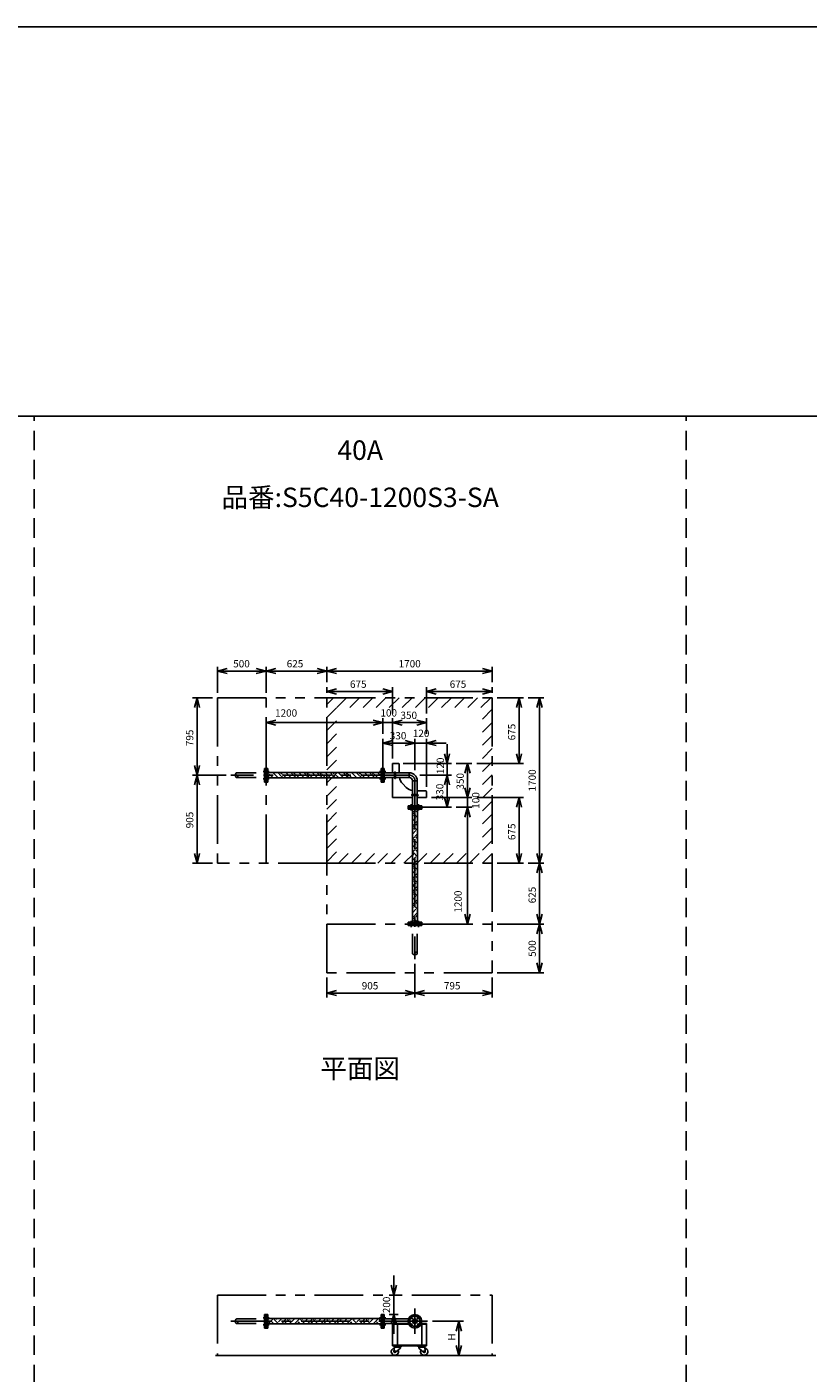
# Model space of a CAD drawing. Extents: x 207 to 40700, y 0 to 27750.
# Drawn here: x 20425 to 28453, y 13914 to 27750 of the extents above; entities that cross this region are included whole.
import ezdxf
from ezdxf.enums import TextEntityAlignment as Align

# ---------------------------------------------------------------- set-up
doc = ezdxf.new("R2010")
doc.units = 0
doc.header["$LTSCALE"] = 400
for name, pattern in [('CENTER', [2, 1.25, -0.25, 0.25, -0.25]), ('DASHED', [0.75, 0.5, -0.25]), ('PHANTOM', [2.5, 1.25, -0.25, 0.25, -0.25, 0.25, -0.25])]:
    doc.linetypes.add(name, pattern=pattern)
doc.layers.get('0').update_dxf_attribs({"linetype": 'CONTINUOUS'})
for name, color, linetype in [('1', 4, 'CONTINUOUS'), ('CENTER', 1, 'CENTER'), ('GAWA', 2, 'CONTINUOUS'), ('KARISEN', 5, 'DASHED'), ('SCALE', 4, 'CONTINUOUS'), ('UL1', 3, 'PHANTOM')]:
    doc.layers.add(name, color=color, linetype=linetype)
doc.styles.get("Standard").update_dxf_attribs({"font": 'TXT', "bigfont": 'BIGFONT'})

msp = doc.modelspace()

# ---------------------------------------------------------------- linework, layer by layer
for p, q in [((22382, 21129), (22482, 21156)), ((22382, 21129), (22482, 21103)), ((22482, 21129), (22382, 21129)), ((22882, 21129), (22782, 21156)), ((22882, 21129), (22782, 21103)), ((22782, 21129), (22882, 21129)), ((22882, 21129), (22982, 21156)), ((22882, 21129), (22982, 21103)), ((22982, 21129), (22882, 21129)), ((23508, 21129), (23408, 21156)), ((23508, 21129), (23408, 21103)), ((23408, 21129), (23508, 21129)), ((23508, 21129), (23608, 21156)), ((23508, 21129), (23608, 21103)), ((23608, 21129), (23508, 21129)), ((25208, 21129), (25108, 21156)), ((25208, 21129), (25108, 21103)), ((25108, 21129), (25208, 21129)), ((23508, 20919), (23608, 20946)), ((23508, 20919), (23608, 20893)), ((23608, 20919), (23508, 20919)), ((24182, 20919), (24082, 20946)), ((24182, 20919), (24082, 20893)), ((24082, 20919), (24182, 20919)), ((24532, 20919), (24632, 20946)), ((24532, 20919), (24632, 20893)), ((24632, 20919), (24532, 20919)), ((25208, 20919), (25108, 20946)), ((25208, 20919), (25108, 20893)), ((25108, 20919), (25208, 20919)), ((22173, 20854), (22146, 20754)), ((22173, 20854), (22199, 20754)), ((22173, 20754), (22173, 20854)), ((25483, 20854), (25456, 20754)), ((25483, 20854), (25509, 20754)), ((25483, 20754), (25483, 20854)), ((25693, 20854), (25666, 20754)), ((25693, 20854), (25719, 20754)), ((25693, 20754), (25693, 20854)), ((22882, 20599), (22982, 20626)), ((24082, 20599), (23982, 20626)), ((24082, 20599), (23982, 20626)), ((24182, 20599), (24282, 20626)), ((24182, 20599), (24282, 20626)), ((24532, 20599), (24432, 20626)), ((22882, 20599), (22982, 20573)), ((22982, 20599), (22882, 20599)), ((24082, 20599), (23982, 20573)), ((23982, 20599), (24082, 20599)), ((24082, 20599), (23982, 20573)), ((23982, 20599), (24082, 20599)), ((24182, 20599), (24282, 20573)), ((24282, 20599), (24182, 20599)), ((24182, 20599), (24282, 20573)), ((24282, 20599), (24182, 20599)), ((24532, 20599), (24432, 20573)), ((24432, 20599), (24532, 20599)), ((24082, 20389), (24182, 20416)), ((24082, 20389), (24182, 20363)), ((24182, 20389), (24082, 20389)), ((24412, 20389), (24312, 20416)), ((24412, 20389), (24312, 20416)), ((24412, 20389), (24312, 20363)), ((24312, 20389), (24412, 20389)), ((24412, 20389), (24312, 20363)), ((24312, 20389), (24412, 20389)), ((24532, 20389), (24632, 20416)), ((24532, 20389), (24632, 20363)), ((24632, 20389), (24532, 20389)), ((24743, 20179), (24716, 20279)), ((24743, 20179), (24769, 20279)), ((24743, 20279), (24743, 20179)), ((25483, 20179), (25456, 20279)), ((25483, 20179), (25509, 20279)), ((25483, 20279), (25483, 20179)), ((22173, 20059), (22146, 20159)), ((22173, 20059), (22199, 20159)), ((22173, 20159), (22173, 20059)), ((22902, 20129), (22886, 20129)), ((22886, 19989), (22886, 20129)), ((22902, 19989), (22902, 20129)), ((24064, 20086), (22902, 20086)), ((24064, 20129), (24080, 20129)), ((24064, 19989), (24064, 20129)), ((24080, 19989), (24080, 20129)), ((24082, 20129), (24098, 20129)), ((24082, 19989), (24082, 20129)), ((24098, 19989), (24098, 20129)), ((24098, 20084), (24355, 20084)), ((24182, 20179), (24182, 20084)), ((24182, 20179), (24242, 20179)), ((24252, 20169), (24252, 20084)), ((24355, 20084), (24355, 20035)), ((24953, 20179), (24926, 20079)), ((24953, 20179), (24979, 20079)), ((24953, 20079), (24953, 20179)), ((22173, 20059), (22146, 19959)), ((22173, 20059), (22199, 19959)), ((22173, 19959), (22173, 20059)), ((22902, 19989), (22886, 19989)), ((24064, 20032), (22902, 20032)), ((24064, 19989), (24080, 19989)), ((24082, 19989), (24098, 19989)), ((24098, 20035), (24355, 20035)), ((24182, 20035), (24182, 19829)), ((24288, 19969), (24322, 19934)), ((24388, 19745), (24388, 20002)), ((24388, 20002), (24437, 20002)), ((24437, 19745), (24437, 20002)), ((24743, 20059), (24716, 19959)), ((24743, 20059), (24716, 19959)), ((24743, 20059), (24769, 19959)), ((24743, 19959), (24743, 20059)), ((24743, 20059), (24769, 19959)), ((24743, 19959), (24743, 20059)), ((24953, 19829), (24926, 19929)), ((24953, 19829), (24926, 19929)), ((24953, 19829), (24979, 19929)), ((24953, 19929), (24953, 19829)), ((24953, 19829), (24979, 19929)), ((24953, 19929), (24953, 19829)), ((24182, 19829), (24388, 19829)), ((24437, 19899), (24522, 19899)), ((24437, 19829), (24532, 19829)), ((24532, 19889), (24532, 19829)), ((24743, 19729), (24716, 19829)), ((24743, 19729), (24769, 19829)), ((24743, 19829), (24743, 19729)), ((25483, 19829), (25456, 19729)), ((25483, 19829), (25509, 19729)), ((25483, 19729), (25483, 19829)), ((24342, 19729), (24342, 19745)), ((24482, 19745), (24342, 19745)), ((24482, 19729), (24342, 19729)), ((24342, 19710), (24342, 19726)), ((24482, 19726), (24342, 19726)), ((24482, 19710), (24342, 19710)), ((24386, 19710), (24386, 18548)), ((24439, 19710), (24439, 18548)), ((24482, 19729), (24482, 19745)), ((24482, 19710), (24482, 19726)), ((24953, 19729), (24926, 19629)), ((24953, 19729), (24926, 19629)), ((24953, 19729), (24979, 19629)), ((24953, 19629), (24953, 19729)), ((24953, 19729), (24979, 19629)), ((24953, 19629), (24953, 19729)), ((22173, 19154), (22146, 19254)), ((22173, 19154), (22199, 19254)), ((22173, 19254), (22173, 19154)), ((25483, 19154), (25456, 19254)), ((25483, 19154), (25509, 19254)), ((25483, 19254), (25483, 19154)), ((25693, 19154), (25666, 19254)), ((25693, 19154), (25719, 19254)), ((25693, 19254), (25693, 19154)), ((25693, 19154), (25666, 19054)), ((25693, 19154), (25719, 19054)), ((25693, 19054), (25693, 19154)), ((24342, 18548), (24342, 18532)), ((24482, 18548), (24342, 18548)), ((24482, 18548), (24482, 18532)), ((24953, 18529), (24926, 18629)), ((24953, 18529), (24979, 18629)), ((24953, 18629), (24953, 18529)), ((25693, 18529), (25666, 18629)), ((25693, 18529), (25719, 18629)), ((25693, 18629), (25693, 18529)), ((24482, 18532), (24342, 18532)), ((25693, 18529), (25666, 18429)), ((25693, 18529), (25719, 18429)), ((25693, 18429), (25693, 18529)), ((25693, 18029), (25666, 18129)), ((25693, 18029), (25719, 18129)), ((25693, 18129), (25693, 18029)), ((23508, 17819), (23608, 17846)), ((23508, 17819), (23608, 17793)), ((23608, 17819), (23508, 17819)), ((24412, 17819), (24312, 17846)), ((24412, 17819), (24312, 17793)), ((24312, 17819), (24412, 17819)), ((24412, 17819), (24512, 17846)), ((24412, 17819), (24512, 17793)), ((24512, 17819), (24412, 17819)), ((25208, 17819), (25108, 17846)), ((25208, 17819), (25108, 17793)), ((25108, 17819), (25208, 17819)), ((24196, 14716), (24169, 14816)), ((24196, 14716), (24222, 14816)), ((24196, 14816), (24196, 14716)), ((22886, 14376), (22886, 14516)), ((22902, 14516), (22886, 14516)), ((22902, 14376), (22902, 14516)), ((24064, 14473), (22902, 14473)), ((24064, 14419), (22902, 14419)), ((24064, 14376), (24064, 14516)), ((24064, 14516), (24080, 14516)), ((24080, 14376), (24080, 14516)), ((24082, 14376), (24082, 14516)), ((24082, 14516), (24098, 14516)), ((24098, 14376), (24098, 14516)), ((24098, 14470), (24347, 14470)), ((24098, 14422), (24347, 14422)), ((24196, 14516), (24169, 14416)), ((24182, 14422), (24347, 14422)), ((24182, 14422), (24182, 14193)), ((24182, 14416), (24349, 14416)), ((24196, 14516), (24222, 14416)), ((24196, 14416), (24196, 14516)), ((24232, 14416), (24232, 14199)), ((24476, 14416), (24532, 14416)), ((24478, 14422), (24532, 14422)), ((24482, 14416), (24482, 14199)), ((24532, 14422), (24532, 14193)), ((24865, 14446), (24838, 14346)), ((24865, 14446), (24891, 14346)), ((24865, 14346), (24865, 14446)), ((22902, 14376), (22886, 14376)), ((24064, 14376), (24080, 14376)), ((24082, 14376), (24098, 14376)), ((24182, 14199), (24532, 14199)), ((24182, 14193), (24532, 14193)), ((24202, 14180), (24197, 14135)), ((24200, 14193), (24200, 14189)), ((24200, 14193), (24270, 14193)), ((24200, 14189), (24200, 14185)), ((24270, 14189), (24200, 14189)), ((24200, 14189), (24270, 14189)), ((24200, 14185), (24270, 14185)), ((24202, 14180), (24263, 14180)), ((24211, 14180), (24211, 14185)), ((24263, 14171), (24214, 14127)), ((24259, 14180), (24259, 14185)), ((24263, 14180), (24263, 14171)), ((24270, 14193), (24270, 14189)), ((24270, 14189), (24270, 14185)), ((24515, 14193), (24445, 14193)), ((24445, 14193), (24445, 14189)), ((24445, 14189), (24515, 14189)), ((24515, 14189), (24445, 14189)), ((24445, 14189), (24445, 14185)), ((24515, 14185), (24445, 14185)), ((24513, 14180), (24452, 14180)), ((24452, 14180), (24452, 14171)), ((24452, 14171), (24501, 14127)), ((24456, 14180), (24456, 14185)), ((24504, 14180), (24504, 14185)), ((24513, 14180), (24518, 14135)), ((24515, 14193), (24515, 14189)), ((24515, 14189), (24515, 14185)), ((24865, 14096), (24838, 14196)), ((24865, 14096), (24891, 14196)), ((24865, 14196), (24865, 14096)), ((22364, 14096), (25243, 14096))]:
    msp.add_line(p, q)
for centre, radius in [((24412, 14446), 70), ((24375, 14483), 9.5), ((24375, 14409), 9.5), ((24412, 14446), 24.3), ((24412, 14446), 20.8), ((24450, 14483), 9.5), ((24450, 14409), 9.5), ((24207, 14134), 7.5), ((24508, 14134), 7.5)]:
    msp.add_circle(centre, radius)
for centre, radius, start, end in [((24242, 20169), 10, 0, 90), ((24355, 20002), 81.5, 0, 90), ((24372, 20054), 120, 189.1129, 225), ((24407, 20019), 120, 225, 260.8871), ((24355, 20002), 32.9, 0, 90), ((24522, 19889), 10, 0, 90), ((24207, 14134), 37.5, 99.2564, 26.9151), ((24207, 14134), 10, 172.805, 318.3343), ((24508, 14134), 37.5, 153.0849, 80.7436), ((24508, 14134), 10, 221.6657, 7.195)]:
    msp.add_arc(centre, radius, start, end)
at = {"layer": '1'}
for p, q in [((22902, 20073), (22915, 20086)), ((22955, 20032), (22916, 20071)), ((23006, 20032), (22952, 20086)), ((23034, 20054), (23002, 20086)), ((23034, 20071), (23050, 20086)), ((23090, 20032), (23051, 20071)), ((23140, 20032), (23086, 20086)), ((23169, 20054), (23137, 20086)), ((23169, 20071), (23185, 20086)), ((23224, 20032), (23186, 20071)), ((23275, 20032), (23221, 20086)), ((23304, 20054), (23271, 20086)), ((23304, 20071), (23319, 20086)), ((23359, 20032), (23321, 20071)), ((23410, 20032), (23356, 20086)), ((23438, 20054), (23406, 20086)), ((23438, 20071), (23454, 20086)), ((23494, 20032), (23455, 20071)), ((23544, 20032), (23490, 20086)), ((23573, 20054), (23541, 20086)), ((23573, 20071), (23589, 20086)), ((23629, 20032), (23590, 20071)), ((23679, 20032), (23625, 20086)), ((23708, 20054), (23676, 20086)), ((23708, 20071), (23723, 20086)), ((23763, 20032), (23725, 20071)), ((23814, 20032), (23760, 20086)), ((23843, 20054), (23810, 20086)), ((23843, 20071), (23858, 20086)), ((23898, 20032), (23859, 20071)), ((23948, 20032), (23894, 20086)), ((23977, 20054), (23945, 20086)), ((23977, 20071), (23993, 20086)), ((24033, 20032), (23994, 20071)), ((24064, 20052), (24029, 20086)), ((24203, 20030), (24203, 20088)), ((24212, 20030), (24212, 20088)), ((22902, 20039), (22916, 20054)), ((23030, 20032), (23051, 20054)), ((23164, 20032), (23186, 20054)), ((23299, 20032), (23321, 20054)), ((23434, 20032), (23455, 20054)), ((23568, 20032), (23590, 20054)), ((23703, 20032), (23725, 20054)), ((23838, 20032), (23859, 20054)), ((23972, 20032), (23994, 20054)), ((24383, 19859), (24442, 19859)), ((24383, 19850), (24442, 19850)), ((24386, 19671), (24425, 19710)), ((24386, 19637), (24398, 19650)), ((24439, 19625), (24398, 19667)), ((24439, 19676), (24423, 19692)), ((24386, 19587), (24423, 19625)), ((24386, 19536), (24439, 19590)), ((24386, 19502), (24398, 19515)), ((24439, 19491), (24398, 19532)), ((24439, 19541), (24423, 19557)), ((24386, 19452), (24423, 19490)), ((24386, 19401), (24439, 19455)), ((24386, 19368), (24398, 19381)), ((24439, 19356), (24398, 19397)), ((24439, 19407), (24423, 19423)), ((24386, 19317), (24423, 19355)), ((24386, 19267), (24439, 19321)), ((24386, 19233), (24398, 19246)), ((24439, 19221), (24398, 19263)), ((24439, 19272), (24423, 19288)), ((24386, 19183), (24423, 19221)), ((24386, 19132), (24439, 19186)), ((24386, 19098), (24398, 19111)), ((24439, 19087), (24398, 19128)), ((24439, 19137), (24423, 19153)), ((24386, 19048), (24423, 19086)), ((24386, 18997), (24439, 19051)), ((24386, 18964), (24398, 18976)), ((24439, 18952), (24398, 18993)), ((24439, 19002), (24423, 19018)), ((24386, 18913), (24423, 18951)), ((24386, 18863), (24439, 18917)), ((24386, 18829), (24398, 18842)), ((24439, 18817), (24398, 18859)), ((24439, 18868), (24423, 18884)), ((24386, 18778), (24423, 18816)), ((24386, 18728), (24439, 18782)), ((24386, 18694), (24398, 18707)), ((24386, 18644), (24423, 18682)), ((24439, 18683), (24398, 18724)), ((24439, 18733), (24423, 18749)), ((24386, 18593), (24439, 18647)), ((24386, 18560), (24398, 18572)), ((24439, 18548), (24398, 18589)), ((24439, 18598), (24423, 18614)), ((22902, 14466), (22909, 14473)), ((22905, 14419), (22959, 14473)), ((22961, 14419), (22942, 14439)), ((23012, 14419), (22967, 14464)), ((22984, 14464), (22993, 14473)), ((23009, 14439), (23044, 14473)), ((23040, 14419), (23094, 14473)), ((23096, 14419), (23076, 14439)), ((23146, 14419), (23102, 14464)), ((23119, 14464), (23128, 14473)), ((23144, 14439), (23178, 14473)), ((23175, 14419), (23229, 14473)), ((23231, 14419), (23211, 14439)), ((23281, 14419), (23236, 14464)), ((23253, 14464), (23263, 14473)), ((23279, 14439), (23313, 14473)), ((23310, 14419), (23364, 14473)), ((23365, 14419), (23346, 14439)), ((23416, 14419), (23371, 14464)), ((23388, 14464), (23397, 14473)), ((23413, 14439), (23448, 14473)), ((23444, 14419), (23498, 14473)), ((23500, 14419), (23481, 14439)), ((23551, 14419), (23506, 14464)), ((23523, 14464), (23532, 14473)), ((23548, 14439), (23582, 14473)), ((23579, 14419), (23633, 14473)), ((23635, 14419), (23615, 14439)), ((23685, 14419), (23641, 14464)), ((23657, 14464), (23667, 14473)), ((23683, 14439), (23717, 14473)), ((23714, 14419), (23768, 14473)), ((23769, 14419), (23750, 14439)), ((23820, 14419), (23775, 14464)), ((23792, 14464), (23801, 14473)), ((23817, 14439), (23852, 14473)), ((23848, 14419), (23902, 14473)), ((23904, 14419), (23885, 14439)), ((23955, 14419), (23910, 14464)), ((23927, 14464), (23936, 14473)), ((23952, 14439), (23987, 14473)), ((23983, 14419), (24037, 14473)), ((24039, 14419), (24019, 14439)), ((24064, 14445), (24045, 14464)), ((24061, 14464), (24064, 14466)), ((24203, 14422), (24203, 14475)), ((24212, 14422), (24212, 14475))]:
    msp.add_line(p, q, dxfattribs=at)
for centre, start, end in [((24208, 20088), 0, 180), ((24208, 20030), 180, 0), ((24383, 19854), 90, 270), ((24442, 19854), 270, 90), ((24208, 14475), 0, 180)]:
    msp.add_arc(centre, 4.76, start, end, dxfattribs=at)
at = {"layer": 'CENTER'}
for p, q in [((22852, 20096), (22916, 20096)), ((24114, 20096), (24048, 20096)), ((24355, 20059), (22522, 20059)), ((22852, 20022), (22916, 20022)), ((24114, 20022), (24048, 20022)), ((24412, 20002), (24412, 18169)), ((24375, 19760), (24375, 19695)), ((24450, 19760), (24450, 19695)), ((24375, 18498), (24375, 18563)), ((24450, 18498), (24450, 18563)), ((24412, 14576), (24412, 14316)), ((24542, 14446), (22522, 14446)), ((22852, 14483), (22916, 14483)), ((22852, 14409), (22916, 14409)), ((24114, 14483), (24048, 14483)), ((24114, 14409), (24048, 14409)), ((24363, 14496), (24388, 14471)), ((24363, 14397), (24388, 14421)), ((24462, 14496), (24437, 14471)), ((24462, 14397), (24437, 14421))]:
    msp.add_line(p, q, dxfattribs=at)
msp.add_circle((24412, 14446), 52.5, dxfattribs=at)
msp.add_arc((24355, 20002), 57.2, 0, 90, dxfattribs=at)
at = {"layer": 'GAWA'}
for p, q in [((40700, 27750), (400, 27750)), ((40700, 23750), (400, 23750))]:
    msp.add_line(p, q, dxfattribs=at)
at = {"layer": 'KARISEN'}
for p, q in [((20500, 0), (20500, 23750)), ((27200, 0), (27200, 23750)), ((22582, 20084), (22866, 20084)), ((22882, 20129), (22866, 20129)), ((22866, 19989), (22866, 20129)), ((22882, 19989), (22882, 20129)), ((22582, 20035), (22866, 20035)), ((22882, 19989), (22866, 19989)), ((24342, 18529), (24342, 18513)), ((24482, 18529), (24342, 18529)), ((24482, 18513), (24342, 18513)), ((24388, 18229), (24388, 18513)), ((24437, 18229), (24437, 18513)), ((24482, 18529), (24482, 18513)), ((22582, 14470), (22866, 14470)), ((22582, 14422), (22866, 14422)), ((22866, 14376), (22866, 14516)), ((22882, 14516), (22866, 14516)), ((22882, 14376), (22882, 14516)), ((22882, 14376), (22866, 14376))]:
    msp.add_line(p, q, dxfattribs=at)
for centre in [(22582, 20047), (24425, 18229), (22582, 14434)]:
    msp.add_circle(centre, 12.1, dxfattribs=at)
for centre, start, end in [((22582, 20071), 90, 270), ((24400, 18229), 180, 0), ((22582, 14458), 90, 270)]:
    msp.add_arc(centre, 12.1, start, end, dxfattribs=at)
at = {"layer": 'SCALE'}
for p, q in [((22382, 20904), (22382, 21174)), ((22882, 20904), (22882, 21174)), ((22882, 20904), (22882, 21174)), ((23508, 21014), (23508, 21174)), ((23508, 21014), (23508, 21174)), ((25208, 21014), (25208, 21174)), ((22782, 21129), (22482, 21129)), ((23408, 21129), (22982, 21129)), ((25108, 21129), (23608, 21129)), ((23508, 20904), (23508, 20964)), ((24082, 20919), (23608, 20919)), ((24182, 20694), (24182, 20964)), ((24532, 20694), (24532, 20964)), ((25108, 20919), (24632, 20919)), ((25208, 20904), (25208, 20964)), ((22333, 20854), (22128, 20854)), ((25258, 20854), (25528, 20854)), ((25578, 20854), (25738, 20854)), ((22173, 20754), (22173, 20159)), ((22882, 20109), (22882, 20644)), ((24082, 20484), (24082, 20644)), ((24082, 20484), (24082, 20644)), ((24182, 20229), (24182, 20644)), ((24182, 20229), (24182, 20644)), ((24532, 20484), (24532, 20644)), ((25483, 20754), (25483, 20279)), ((25693, 20754), (25693, 19254)), ((23982, 20599), (22982, 20599)), ((23982, 20599), (23882, 20599)), ((24182, 20599), (24082, 20599)), ((24432, 20599), (24282, 20599)), ((24282, 20599), (24382, 20599)), ((24082, 20109), (24082, 20434)), ((24312, 20389), (24182, 20389)), ((24312, 20389), (24212, 20389)), ((24412, 20109), (24412, 20434)), ((24412, 20109), (24412, 20434)), ((24532, 20389), (24412, 20389)), ((24532, 19939), (24532, 20434)), ((24632, 20389), (24732, 20389)), ((24743, 20279), (24743, 20379)), ((24293, 20179), (24788, 20179)), ((24743, 20179), (24743, 20059)), ((24838, 20179), (24998, 20179)), ((24953, 20079), (24953, 19929)), ((25048, 20179), (25528, 20179)), ((22473, 20059), (22128, 20059)), ((22473, 20059), (22128, 20059)), ((22173, 19959), (22173, 19254)), ((24463, 20059), (24788, 20059)), ((24463, 20059), (24788, 20059)), ((24743, 19959), (24743, 19859)), ((24743, 19959), (24743, 19829)), ((24953, 19929), (24953, 20029)), ((24583, 19829), (24998, 19829)), ((24583, 19829), (24998, 19829)), ((24953, 19829), (24953, 19729)), ((25048, 19829), (25528, 19829)), ((24463, 19729), (24788, 19729)), ((24838, 19729), (24998, 19729)), ((24838, 19729), (24998, 19729)), ((25483, 19729), (25483, 19254)), ((24953, 19629), (24953, 19529)), ((24953, 19629), (24953, 18629)), ((22333, 19154), (22128, 19154)), ((25258, 19154), (25528, 19154)), ((25578, 19154), (25738, 19154)), ((25578, 19154), (25738, 19154)), ((25693, 19054), (25693, 18629)), ((24463, 18529), (24998, 18529)), ((25258, 18529), (25738, 18529)), ((25258, 18529), (25738, 18529)), ((25693, 18429), (25693, 18129)), ((24412, 18119), (24412, 17774)), ((24412, 18119), (24412, 17774)), ((25258, 18029), (25738, 18029)), ((23508, 17979), (23508, 17774)), ((25208, 17979), (25208, 17774)), ((23608, 17819), (24312, 17819)), ((24512, 17819), (25108, 17819)), ((24196, 14816), (24196, 14916)), ((24149, 14716), (24241, 14716)), ((24196, 14516), (24196, 14716)), ((24149, 14516), (24241, 14516)), ((24196, 14416), (24196, 14316)), ((24593, 14446), (24910, 14446)), ((24865, 14346), (24865, 14196)), ((24593, 14096), (24910, 14096))]:
    msp.add_line(p, q, dxfattribs=at)
at = {"layer": 'UL1'}
for p, q in [((22382, 20854), (23508, 20854)), ((22382, 20854), (22382, 19154)), ((22882, 19154), (22882, 20854)), ((23508, 19154), (23508, 20854)), ((23508, 20854), (25208, 20854)), ((23508, 20787), (23575, 20854)), ((23610, 20754), (23710, 20854)), ((23744, 20754), (23844, 20854)), ((23879, 20754), (23979, 20854)), ((24014, 20754), (24114, 20854)), ((24149, 20754), (24249, 20854)), ((24283, 20754), (24383, 20854)), ((24418, 20754), (24518, 20854)), ((24553, 20754), (24653, 20854)), ((24687, 20754), (24787, 20854)), ((24822, 20754), (24922, 20854)), ((24957, 20754), (25057, 20854)), ((25091, 20754), (25191, 20854)), ((25208, 20854), (25208, 19154)), ((23508, 20652), (23608, 20752)), ((23508, 20517), (23608, 20617)), ((25108, 20636), (25208, 20736)), ((23508, 20383), (23608, 20483)), ((25108, 20501), (25208, 20601)), ((23508, 20248), (23608, 20348)), ((25108, 20366), (25208, 20466)), ((23508, 20113), (23608, 20213)), ((25108, 20232), (25208, 20332)), ((23508, 19979), (23608, 20079)), ((25108, 20097), (25208, 20197)), ((23508, 19844), (23608, 19944)), ((25108, 19962), (25208, 20062)), ((25108, 19827), (25208, 19927)), ((23508, 19709), (23608, 19809)), ((25108, 19693), (25208, 19793)), ((23508, 19574), (23608, 19674)), ((25108, 19558), (25208, 19658)), ((23508, 19440), (23608, 19540)), ((25108, 19423), (25208, 19523)), ((23508, 19305), (23608, 19405)), ((25108, 19289), (25208, 19389)), ((23508, 19170), (23608, 19270)), ((23626, 19154), (23726, 19254)), ((23761, 19154), (23861, 19254)), ((23896, 19154), (23996, 19254)), ((24030, 19154), (24130, 19254)), ((24165, 19154), (24265, 19254)), ((24300, 19154), (24400, 19254)), ((24434, 19154), (24534, 19254)), ((24569, 19154), (24669, 19254)), ((24704, 19154), (24804, 19254)), ((24839, 19154), (24939, 19254)), ((24973, 19154), (25073, 19254)), ((25108, 19154), (25208, 19254)), ((23508, 19154), (22382, 19154)), ((23508, 18029), (23508, 19154)), ((23508, 19154), (25208, 19154)), ((25208, 19154), (25208, 18029)), ((23508, 18529), (25208, 18529)), ((25208, 18029), (23508, 18029)), ((22382, 14716), (22382, 14096)), ((22382, 14716), (25208, 14716)), ((25208, 14716), (25208, 14096))]:
    msp.add_line(p, q, dxfattribs=at)

# ---------------------------------------------------------------- texts
at = {"layer": 'SCALE'}
for s, p in [('40A', (23850, 23374)), ('品番:S5C40-1200S3-SA', (23850, 22889)), ('平面図', (23850, 17018))]:
    msp.add_text(s, height=200, dxfattribs=at).set_placement(p, align=Align.MIDDLE)
for s, p in [('500', (22545, 21167)), ('625', (23095, 21167)), ('1700', (24245, 21167)), ('675', (23745, 20957)), ('675', (24770, 20957)), ('1200', (22975, 20661)), ('100', (24058, 20662)), ('350', (24264, 20637)), ('330', (24154, 20427)), ('120', (24391, 20452)), ('905', (23866, 17857)), ('795', (24710, 17857))]:
    msp.add_text(s, height=75, dxfattribs=at).set_placement(p)
for s, p in [('795', (22135, 20357)), ('675', (25445, 20417)), ('120', (24711, 20070)), ('350', (24915, 19911)), ('1700', (25655, 19892)), ('330', (24705, 19801)), ('100', (25075, 19714)), ('905', (22135, 19513)), ('675', (25445, 19392)), ('1200', (24893, 18646)), ('625', (25655, 18742)), ('500', (25655, 18192)), ('200', (24158, 14529)), ('H', (24827, 14246))]:
    msp.add_text(s, height=75, rotation=90, dxfattribs=at).set_placement(p)

doc.saveas('drawing.dxf')
